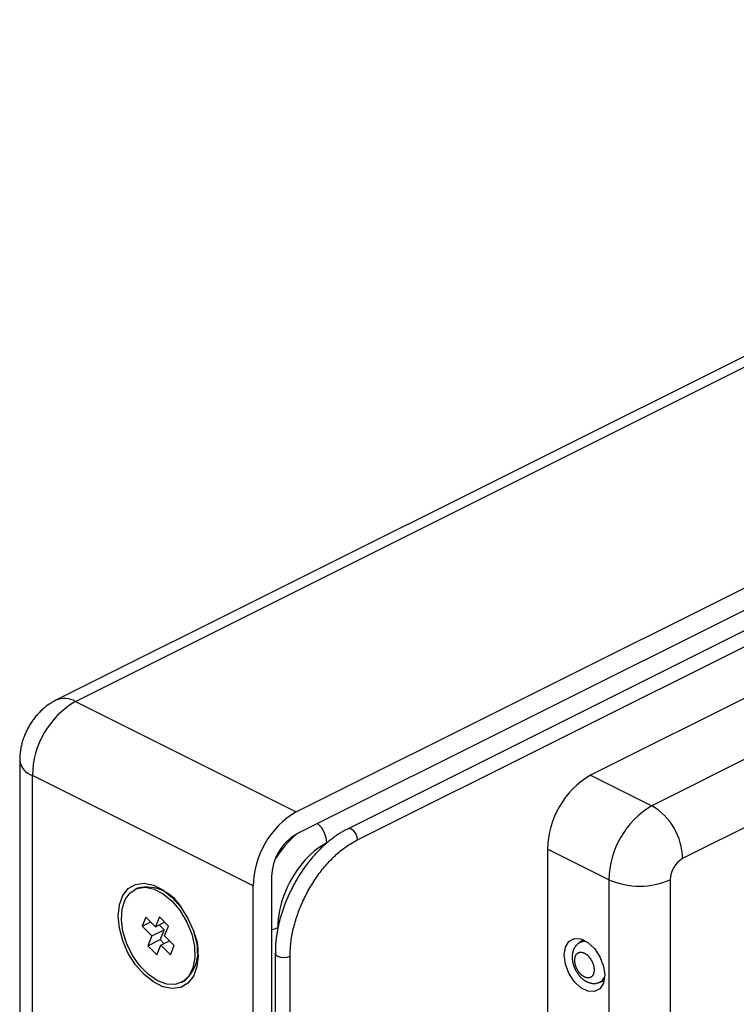
# Model space of a CAD drawing. Extents: x 151 to 522, y 171 to 480.
# Drawn here: x 151 to 192, y 216 to 273 of the extents above; entities that cross this region are included whole.
import ezdxf

# ---------------------------------------------------------------- set-up
doc = ezdxf.new("R2010")
doc.units = 0
doc.layers.get('0').update_dxf_attribs({"linetype": 'CONTINUOUS'})

msp = doc.modelspace()

# ---------------------------------------------------------------- linework, layer by layer
at = {"color": 7, "linetype": 'CONTINUOUS'}
for p, q in [((231.093, 273.179), (152.604, 233.935)), ((166.45, 227.5), (244.939, 266.744)), ((244.939, 265.445), (166.45, 226.201)), ((251.301, 263.563), (183.419, 229.622)), ((223.502, 253.554), (169.408, 226.507)), ((150.515, 230.479), (150.515, 180.25)), ((180.944, 225.353), (180.944, 175.124)), ((165.035, 223.762), (165.035, 211.421)), ((163.975, 210.89), (163.975, 223.231)), ((157.295, 223.096), (157.153, 223.025)), ((159.341, 222.536), (159.06, 222.746)), ((157.786, 221.43), (157.57, 220.898)), ((157.57, 220.898), (158.068, 221.147)), ((157.57, 220.898), (158.125, 220.339)), ((158.341, 220.871), (157.786, 221.43)), ((158.571, 221.437), (158.341, 220.871)), ((158.341, 220.871), (158.87, 221.136)), ((158.551, 220.976), (158.832, 220.692)), ((159.094, 220.911), (158.571, 221.437)), ((158.864, 220.345), (159.094, 220.911)), ((158.125, 220.339), (157.896, 219.773)), ((158.125, 220.339), (158.832, 220.692)), ((158.832, 220.692), (158.603, 220.127)), ((159.42, 219.786), (158.864, 220.345)), ((157.896, 219.773), (158.603, 220.127)), ((157.896, 219.773), (158.419, 219.247)), ((158.419, 219.247), (158.648, 219.813)), ((158.603, 220.127), (158.826, 219.902)), ((158.648, 219.813), (159.146, 220.062)), ((158.648, 219.813), (159.204, 219.254)), ((159.204, 219.254), (159.42, 219.786)), ((183.017, 220.115), (182.764, 219.952)), ((160.757, 219.352), (160.757, 219.703)), ((160.764, 219.666), (160.757, 219.629)), ((165.243, 219.352), (165.243, 203.68)), ((159.836, 217.659), (159.978, 217.73)), ((183.915, 217.65), (184.198, 217.754))]:
    msp.add_line(p, q, dxfattribs=at)
at = {"color": 8, "linetype": 'CONTINUOUS'}
for p, q in [((153.722, 233.864), (232.211, 273.108)), ((254.836, 261.795), (186.954, 227.854)), ((256.604, 258.746), (188.722, 224.805)), ((169.985, 225.883), (224.079, 252.93)), ((153.722, 233.864), (166.45, 227.5)), ((163.975, 223.231), (151.247, 229.595)), ((151.247, 179.366), (151.247, 229.595)), ((183.419, 229.622), (186.954, 227.854)), ((184.479, 223.586), (180.944, 225.353)), ((184.479, 223.586), (184.479, 173.356)), ((188.015, 223.586), (188.015, 173.356)), ((165.389, 220.738), (165.389, 220.828)), ((166.096, 178.472), (166.096, 219.175))]:
    msp.add_line(p, q, dxfattribs=at)
at = {"color": 7, "linetype": 'CONTINUOUS'}
for points in [[(152.604, 233.935), (152.547, 233.902), (152.49, 233.869), (152.433, 233.836), (152.376, 233.803), (152.32, 233.769), (152.265, 233.734), (152.209, 233.699), (152.155, 233.663), (152.101, 233.625), (152.048, 233.586), (151.996, 233.547), (151.945, 233.505), (151.894, 233.463), (151.845, 233.42), (151.796, 233.375), (151.748, 233.33), (151.7, 233.283), (151.654, 233.236), (151.608, 233.188), (151.563, 233.139), (151.519, 233.09), (151.476, 233.039), (151.433, 232.988), (151.392, 232.937), (151.351, 232.884), (151.311, 232.831), (151.271, 232.778), (151.233, 232.723), (151.196, 232.668), (151.159, 232.613), (151.123, 232.556), (151.089, 232.499), (151.055, 232.442), (151.022, 232.384), (150.99, 232.325), (150.959, 232.266), (150.929, 232.207), (150.9, 232.146), (150.872, 232.086), (150.845, 232.025), (150.819, 231.963), (150.793, 231.901), (150.769, 231.839), (150.746, 231.777), (150.723, 231.714), (150.702, 231.65), (150.681, 231.587), (150.662, 231.523), (150.645, 231.459), (150.628, 231.395), (150.612, 231.33), (150.598, 231.265), (150.586, 231.201), (150.574, 231.135), (150.564, 231.07), (150.556, 231.005), (150.548, 230.939), (150.542, 230.874), (150.536, 230.808), (150.531, 230.742), (150.526, 230.677), (150.522, 230.611), (150.518, 230.545), (150.515, 230.479)], [(169.409, 226.497), (169.361, 226.476), (169.314, 226.455), (169.266, 226.433), (169.219, 226.41), (169.171, 226.385), (169.124, 226.359), (169.077, 226.332), (169.03, 226.304), (168.983, 226.275), (168.937, 226.246), (168.89, 226.215), (168.844, 226.184), (168.797, 226.152), (168.751, 226.119), (168.705, 226.086), (168.659, 226.052), (168.613, 226.018), (168.568, 225.984), (168.522, 225.949), (168.477, 225.914), (168.431, 225.879), (168.386, 225.843), (168.341, 225.806), (168.296, 225.769), (168.251, 225.732), (168.207, 225.694), (168.162, 225.656), (168.118, 225.617), (168.074, 225.578), (168.03, 225.538), (167.987, 225.498), (167.943, 225.457), (167.9, 225.416), (167.857, 225.374), (167.814, 225.331), (167.772, 225.288), (167.729, 225.245), (167.687, 225.201), (167.645, 225.157), (167.603, 225.112), (167.562, 225.067), (167.521, 225.021), (167.48, 224.975), (167.439, 224.929), (167.398, 224.882), (167.358, 224.835), (167.318, 224.787), (167.278, 224.739), (167.239, 224.691), (167.2, 224.642), (167.161, 224.593), (167.122, 224.543), (167.084, 224.494), (167.046, 224.443), (167.008, 224.393), (166.971, 224.341), (166.934, 224.29), (166.897, 224.238), (166.86, 224.186), (166.824, 224.134), (166.788, 224.081), (166.752, 224.028), (166.717, 223.975), (166.682, 223.921), (166.647, 223.868), (166.613, 223.813), (166.579, 223.759), (166.546, 223.704), (166.513, 223.649), (166.48, 223.593), (166.448, 223.538), (166.416, 223.482), (166.385, 223.425), (166.354, 223.369), (166.323, 223.312), (166.292, 223.255), (166.262, 223.198), (166.232, 223.141), (166.202, 223.084), (166.172, 223.026)], [(166.172, 223.026), (166.146, 222.97), (166.119, 222.913), (166.093, 222.857), (166.067, 222.8), (166.041, 222.743), (166.016, 222.687), (165.99, 222.63), (165.965, 222.573), (165.94, 222.516), (165.915, 222.459), (165.891, 222.402), (165.867, 222.345), (165.843, 222.288), (165.82, 222.23), (165.797, 222.173), (165.775, 222.115), (165.753, 222.057), (165.732, 222), (165.712, 221.942), (165.691, 221.883), (165.672, 221.825), (165.653, 221.767), (165.634, 221.709), (165.615, 221.65), (165.597, 221.592), (165.58, 221.533), (165.562, 221.475), (165.545, 221.417), (165.529, 221.358), (165.513, 221.3), (165.498, 221.241), (165.483, 221.183), (165.468, 221.125), (165.454, 221.066), (165.44, 221.008), (165.427, 220.95), (165.414, 220.891), (165.402, 220.833), (165.39, 220.775), (165.379, 220.717), (165.368, 220.659), (165.357, 220.6), (165.347, 220.542), (165.337, 220.484), (165.328, 220.427), (165.319, 220.369), (165.31, 220.311), (165.302, 220.253), (165.295, 220.196), (165.288, 220.138), (165.281, 220.081), (165.275, 220.024), (165.27, 219.967), (165.265, 219.911), (165.261, 219.854), (165.258, 219.798), (165.255, 219.742), (165.253, 219.687), (165.252, 219.631), (165.251, 219.576), (165.251, 219.521), (165.25, 219.465), (165.25, 219.41), (165.25, 219.355)], [(182.773, 219.947), (182.752, 219.931), (182.731, 219.915), (182.711, 219.9), (182.69, 219.884), (182.67, 219.867), (182.65, 219.851), (182.631, 219.834), (182.612, 219.817), (182.594, 219.799), (182.576, 219.781), (182.559, 219.762), (182.543, 219.742), (182.528, 219.722), (182.513, 219.7), (182.5, 219.679), (182.487, 219.657), (182.474, 219.634), (182.463, 219.611), (182.452, 219.587), (182.442, 219.563), (182.432, 219.539), (182.423, 219.514), (182.415, 219.489), (182.407, 219.464), (182.4, 219.439), (182.394, 219.413), (182.388, 219.388), (182.382, 219.362), (182.377, 219.337), (182.373, 219.311), (182.369, 219.285), (182.366, 219.258), (182.364, 219.232), (182.361, 219.206), (182.36, 219.179), (182.359, 219.153), (182.359, 219.126), (182.359, 219.099), (182.36, 219.072), (182.361, 219.045), (182.363, 219.018), (182.365, 218.991), (182.368, 218.963), (182.371, 218.936), (182.375, 218.909), (182.379, 218.881), (182.384, 218.854), (182.389, 218.827), (182.394, 218.799), (182.401, 218.772), (182.407, 218.745), (182.415, 218.718), (182.423, 218.691), (182.431, 218.664), (182.44, 218.637), (182.449, 218.61), (182.459, 218.583), (182.47, 218.557), (182.48, 218.531), (182.491, 218.504), (182.503, 218.478), (182.514, 218.452), (182.526, 218.426), (182.538, 218.4)], [(182.538, 218.4), (182.552, 218.375), (182.567, 218.351), (182.582, 218.326), (182.596, 218.302), (182.611, 218.277), (182.626, 218.253), (182.642, 218.229), (182.657, 218.205), (182.673, 218.182), (182.688, 218.158), (182.705, 218.135), (182.721, 218.112), (182.738, 218.09), (182.755, 218.068), (182.772, 218.046), (182.79, 218.025), (182.808, 218.005), (182.827, 217.984), (182.846, 217.965), (182.866, 217.945), (182.885, 217.926), (182.905, 217.908), (182.926, 217.89), (182.946, 217.872), (182.967, 217.855), (182.988, 217.838), (183.01, 217.822), (183.031, 217.806), (183.053, 217.791), (183.075, 217.776), (183.097, 217.762), (183.12, 217.748), (183.143, 217.735), (183.166, 217.723), (183.189, 217.711), (183.212, 217.699), (183.236, 217.688), (183.259, 217.678), (183.283, 217.668), (183.308, 217.659), (183.332, 217.651), (183.357, 217.643), (183.381, 217.635), (183.406, 217.628), (183.431, 217.622), (183.457, 217.616), (183.482, 217.611), (183.508, 217.607), (183.534, 217.603), (183.559, 217.6), (183.585, 217.598), (183.611, 217.597), (183.636, 217.597), (183.662, 217.598), (183.687, 217.6), (183.712, 217.603), (183.737, 217.607), (183.762, 217.613), (183.787, 217.62), (183.811, 217.628), (183.835, 217.636), (183.859, 217.645), (183.883, 217.654), (183.908, 217.663)]]:
    msp.add_lwpolyline(points, dxfattribs=at)
at = {"color": 8, "linetype": 'CONTINUOUS', "flags": 128}
for points in [[(169.985, 225.883), (169.958, 226.062), (169.882, 226.241), (169.767, 226.392), (169.632, 226.493), (169.496, 226.527), (169.405, 226.505)], [(182.767, 219.954), (183.039, 220.032), (183.209, 220.01)], [(165.243, 219.356), (165.243, 219.352), (165.281, 219.256), (165.389, 219.175), (165.551, 219.121), (165.743, 219.102), (165.934, 219.121), (166.096, 219.175)], [(184.228, 217.971), (184.033, 217.713), (183.913, 217.649)]]:
    msp.add_lwpolyline(points, dxfattribs=at)
at = {"color": 8, "linetype": 'CONTINUOUS'}
for points in [[(168.217, 225.706), (168.024, 225.601), (167.834, 225.483), (167.648, 225.351), (167.466, 225.207), (167.289, 225.05), (167.117, 224.883), (166.951, 224.706), (166.79, 224.519), (166.637, 224.324), (166.49, 224.12), (166.35, 223.909), (166.218, 223.691), (166.094, 223.468), (165.979, 223.239), (165.872, 223.006), (165.775, 222.769), (165.688, 222.529), (165.611, 222.287), (165.545, 222.043), (165.49, 221.799), (165.447, 221.554), (165.415, 221.311), (165.396, 221.068), (165.389, 220.828)], [(166.096, 219.175), (166.1, 219.271), (166.105, 219.366), (166.109, 219.462), (166.115, 219.558), (166.121, 219.654), (166.128, 219.751), (166.136, 219.848), (166.146, 219.945), (166.157, 220.043), (166.17, 220.141), (166.185, 220.24), (166.202, 220.34), (166.22, 220.44), (166.24, 220.54), (166.262, 220.641), (166.285, 220.741), (166.31, 220.842), (166.336, 220.944), (166.364, 221.045), (166.392, 221.146), (166.422, 221.247), (166.454, 221.348), (166.486, 221.449), (166.52, 221.55), (166.556, 221.65), (166.592, 221.751), (166.63, 221.851), (166.669, 221.95), (166.71, 222.05), (166.751, 222.149), (166.794, 222.248), (166.839, 222.346), (166.884, 222.444), (166.931, 222.541), (166.979, 222.638), (167.028, 222.734), (167.078, 222.83), (167.129, 222.925), (167.182, 223.019), (167.235, 223.113), (167.29, 223.206), (167.345, 223.298), (167.402, 223.389), (167.46, 223.479), (167.518, 223.568), (167.578, 223.657), (167.638, 223.744), (167.699, 223.831), (167.762, 223.916), (167.825, 224), (167.889, 224.083), (167.953, 224.165), (168.019, 224.246), (168.085, 224.325), (168.152, 224.403), (168.22, 224.48), (168.288, 224.556), (168.357, 224.631), (168.427, 224.704), (168.497, 224.776), (168.568, 224.847), (168.639, 224.916), (168.711, 224.984), (168.784, 225.051), (168.856, 225.115), (168.93, 225.179), (169.003, 225.24), (169.078, 225.3), (169.152, 225.357), (169.227, 225.413), (169.302, 225.467), (169.377, 225.518), (169.452, 225.568), (169.528, 225.616), (169.604, 225.662), (169.68, 225.708), (169.756, 225.752), (169.833, 225.796), (169.909, 225.84), (169.985, 225.883)]]:
    msp.add_lwpolyline(points, dxfattribs=at)
at = {"color": 7, "linetype": 'CONTINUOUS', "flags": 128}
for points in [[(156.197, 221.491), (156.263, 222.131), (156.46, 222.668), (156.775, 223.069), (157.189, 223.311), (157.68, 223.381), (158.218, 223.275), (158.772, 222.998), (159.31, 222.566), (159.8, 222.006), (160.215, 221.348), (160.53, 220.633), (160.726, 219.9), (160.793, 219.193), (160.726, 218.553), (160.53, 218.017), (160.215, 217.616), (159.8, 217.373), (159.31, 217.303), (158.772, 217.41), (158.218, 217.687), (157.68, 218.118), (157.189, 218.679), (156.775, 219.336), (156.46, 220.052), (156.263, 220.784), (156.197, 221.491)], [(159.305, 222.338), (159.767, 221.785), (160.149, 221.141), (160.427, 220.447), (160.584, 219.746), (160.61, 219.083), (160.502, 218.499), (160.269, 218.031), (159.924, 217.708), (159.489, 217.55), (158.992, 217.568), (158.463, 217.76), (157.937, 218.114), (157.445, 218.609), (157.02, 219.212), (156.687, 219.886), (156.468, 220.589), (156.376, 221.277), (156.417, 221.906), (156.589, 222.436), (156.88, 222.835), (157.273, 223.077), (157.743, 223.147), (158.26, 223.042), (158.792, 222.766), (159.305, 222.338)], [(184.232, 218.08), (184.161, 217.627), (183.959, 217.298), (183.648, 217.134), (183.268, 217.155), (182.862, 217.358), (182.482, 217.718), (182.171, 218.192), (181.969, 218.723), (181.898, 219.247), (181.969, 219.701), (182.171, 220.029), (182.482, 220.193), (182.862, 220.172), (183.268, 219.97), (183.648, 219.609), (183.959, 219.135), (184.161, 218.604), (184.232, 218.08)]]:
    msp.add_lwpolyline(points, dxfattribs=at)
at = {"color": 8, "linetype": 'CONTINUOUS'}
msp.add_lwpolyline([(183.625, 218.384), (183.623, 218.364), (183.621, 218.344), (183.619, 218.324), (183.617, 218.305), (183.615, 218.285), (183.612, 218.266), (183.609, 218.247), (183.606, 218.229), (183.602, 218.21), (183.598, 218.193), (183.593, 218.175), (183.588, 218.158), (183.582, 218.142), (183.576, 218.126), (183.569, 218.111), (183.561, 218.096), (183.553, 218.082), (183.544, 218.069), (183.535, 218.056), (183.526, 218.043), (183.516, 218.032), (183.506, 218.02), (183.495, 218.009), (183.484, 217.999), (183.473, 217.99), (183.461, 217.981), (183.449, 217.972), (183.436, 217.965), (183.424, 217.958), (183.41, 217.951), (183.397, 217.945), (183.383, 217.94), (183.369, 217.936), (183.355, 217.932), (183.34, 217.929), (183.326, 217.926), (183.311, 217.924), (183.295, 217.923), (183.28, 217.923), (183.264, 217.923), (183.248, 217.924), (183.232, 217.926), (183.216, 217.928), (183.199, 217.931), (183.183, 217.934), (183.166, 217.939), (183.149, 217.944), (183.133, 217.949), (183.116, 217.955), (183.099, 217.962), (183.082, 217.97), (183.065, 217.978), (183.048, 217.987), (183.031, 217.996), (183.014, 218.006), (182.997, 218.017), (182.98, 218.028), (182.964, 218.04), (182.947, 218.052), (182.931, 218.065), (182.914, 218.079), (182.898, 218.093), (182.882, 218.107), (182.866, 218.122), (182.85, 218.138), (182.835, 218.154), (182.819, 218.17), (182.804, 218.187), (182.79, 218.204), (182.775, 218.222), (182.761, 218.24), (182.747, 218.258), (182.733, 218.277), (182.72, 218.297), (182.706, 218.316), (182.694, 218.336), (182.681, 218.356), (182.669, 218.377), (182.657, 218.397), (182.646, 218.418), (182.635, 218.44), (182.624, 218.461), (182.614, 218.482), (182.604, 218.504), (182.595, 218.526), (182.586, 218.548), (182.577, 218.57), (182.569, 218.592), (182.562, 218.615), (182.555, 218.637), (182.548, 218.659), (182.542, 218.682), (182.536, 218.704), (182.531, 218.726), (182.526, 218.749), (182.522, 218.771), (182.518, 218.793), (182.514, 218.815), (182.512, 218.837), (182.509, 218.859), (182.507, 218.88), (182.506, 218.901), (182.505, 218.923), (182.505, 218.944), (182.505, 218.964), (182.506, 218.985), (182.507, 219.005), (182.509, 219.024), (182.512, 219.044), (182.514, 219.063), (182.518, 219.082), (182.522, 219.1), (182.526, 219.118), (182.531, 219.135), (182.536, 219.152), (182.542, 219.169), (182.548, 219.185), (182.555, 219.201), (182.562, 219.216), (182.569, 219.231), (182.577, 219.245), (182.586, 219.258), (182.595, 219.271), (182.604, 219.284), (182.614, 219.296), (182.624, 219.307), (182.635, 219.318), (182.646, 219.328), (182.657, 219.337), (182.669, 219.346), (182.681, 219.355), (182.694, 219.363), (182.706, 219.37), (182.72, 219.376), (182.733, 219.382), (182.747, 219.387), (182.761, 219.392), (182.775, 219.395), (182.79, 219.399), (182.804, 219.401), (182.819, 219.403), (182.835, 219.404), (182.85, 219.404), (182.866, 219.404), (182.882, 219.403), (182.898, 219.402), (182.914, 219.399), (182.931, 219.396), (182.947, 219.393), (182.964, 219.389), (182.98, 219.384), (182.997, 219.378), (183.014, 219.372), (183.031, 219.365), (183.048, 219.357), (183.065, 219.349), (183.082, 219.341), (183.099, 219.331), (183.116, 219.321), (183.133, 219.31), (183.149, 219.299), (183.166, 219.287), (183.183, 219.275), (183.199, 219.262), (183.216, 219.249), (183.232, 219.235), (183.248, 219.22), (183.264, 219.205), (183.28, 219.19), (183.295, 219.174), (183.311, 219.157), (183.326, 219.14), (183.34, 219.123), (183.355, 219.105), (183.369, 219.087), (183.383, 219.069), (183.397, 219.05), (183.41, 219.031), (183.424, 219.011), (183.436, 218.991), (183.449, 218.971), (183.461, 218.951), (183.473, 218.93), (183.484, 218.909), (183.495, 218.888), (183.506, 218.866), (183.516, 218.845), (183.526, 218.823), (183.535, 218.801), (183.544, 218.779), (183.553, 218.757), (183.561, 218.735), (183.569, 218.712), (183.576, 218.69), (183.582, 218.668), (183.588, 218.646), (183.593, 218.624), (183.598, 218.602), (183.602, 218.58), (183.606, 218.558), (183.609, 218.536), (183.612, 218.514), (183.615, 218.492), (183.617, 218.47), (183.619, 218.449), (183.621, 218.427), (183.623, 218.405)], close=True, dxfattribs=at)
for centre, radius, start, end in [((153.094, 232.815), 1.223, 59.1056, 113.7514), ((156.313, 229.51), 5.067, 120.7578, 179.0322), ((151.547, 230.589), 1.038, 186.043, 253.2058), ((189.545, 223.5), 5.067, 120.7578, 179.0322), ((185.103, 224.744), 3.619, 0.9678, 59.2422), ((166.72, 225.666), 1.498, 1.5432, 50.1629), ((171.139, 220.966), 7.024, 131.7438, 146.8228), ((189.462, 223.561), 1.448, 120.7578, 179.0323), ((186.247, 227.575), 4.364, 246.1019, 293.8981), ((164.783, 222.102), 1.411, 280.3273, 295.4607)]:
    msp.add_arc(centre, radius, start, end, dxfattribs=at)
at = {"color": 7, "linetype": 'CONTINUOUS'}
for centre, radius, start, end in [((186.01, 225.268), 5.067, 120.7578, 179.0322), ((169.041, 223.146), 5.067, 120.7578, 179.0322), ((167.93, 223.713), 2.895, 120.7578, 179.0322), ((157.81, 220.825), 2.329, 27.6116, 102.7848), ((158.487, 219.501), 2.315, 310.0757, 25.7881)]:
    msp.add_arc(centre, radius, start, end, dxfattribs=at)

doc.saveas('drawing.dxf')
